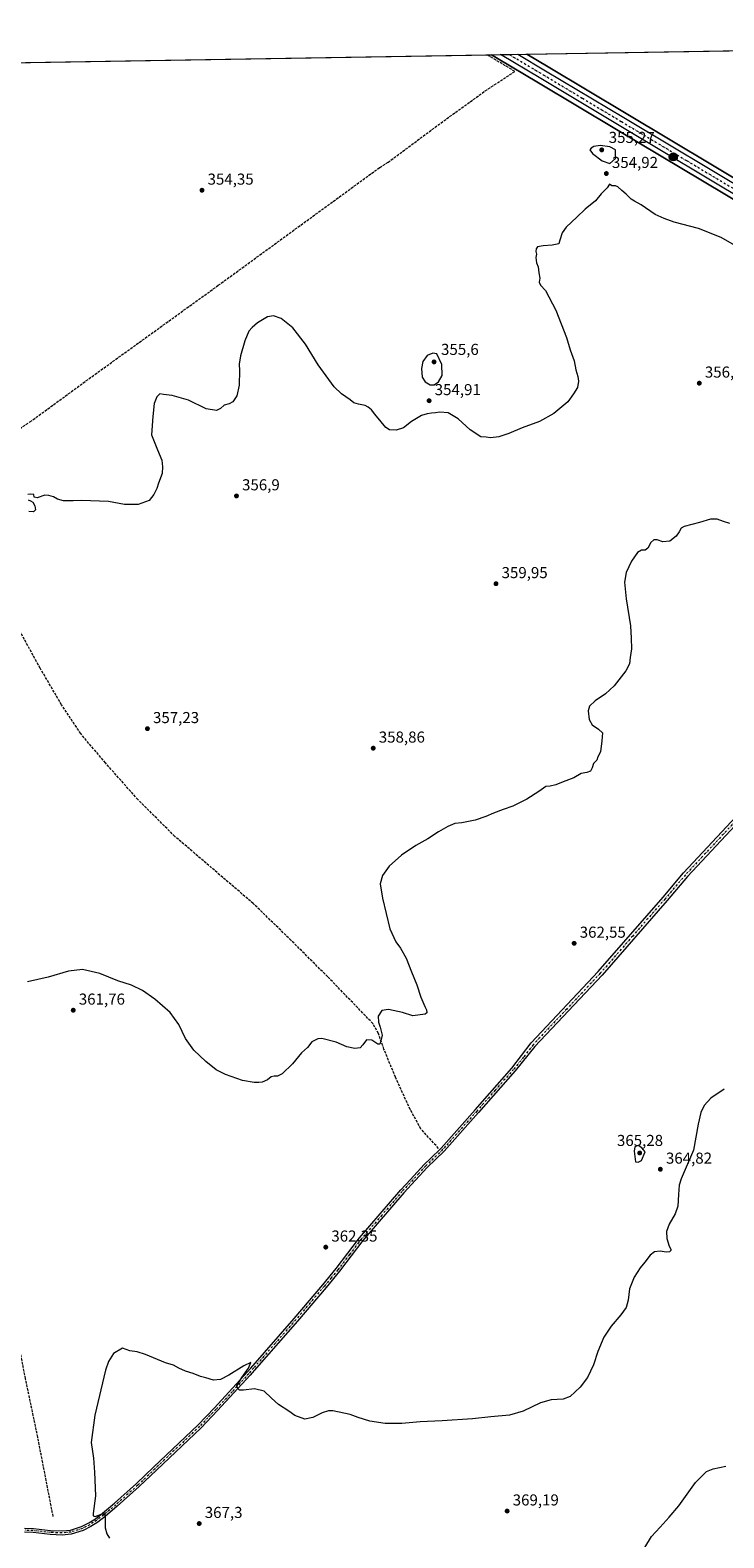
# Model space of a CAD drawing. Units: metres. Extents: x 614880 to 618381, y 4692364 to 4694735.
# Drawn here: x 617086 to 617524, y 4693782 to 4694735 of the extents above; entities that cross this region are included whole.
import ezdxf

# ---------------------------------------------------------------- set-up
doc = ezdxf.new("R2010")
doc.units = ezdxf.units.M
doc.header["$MEASUREMENT"] = 0
doc.linetypes.add('DGN Style 3', pattern=[2.307223, 1.648017, -0.659207])
doc.linetypes.add('DGN Style 4', pattern=[2.638475, 1.318413, -0.659207, 0.001648, -0.659207])
for name, color, linetype, lineweight in [('Camino Cxs', 7, 'Continuous', 0), ('Camino eje', 30, 'DGN Style 4', 13), ('Carretera de calzada única Cxs', 7, 'Continuous', 13), ('Carretera de calzada única eje', 7, 'DGN Style 4', 0), ('Comarca CxS', 21, 'Continuous', 0), ('Comunidad Autónoma CxS', 142, 'Continuous', 0), ('Corriente artificial lineal', 4, 'DGN Style 3', 13), ('Cultivos herbáceos CxS', 92, 'Continuous', 0), ('Curva de nivel normal', 30, 'Continuous', 0), ('Entidad de ámbito territorial', 7, 'Continuous', 0), ('Municipio CxS', 4, 'Continuous', 0), ('Núcleo urbano CxS', 7, 'Continuous', 0), ('Provincia CxS', 1, 'Continuous', 0), ('Punto de cota en terreno', 7, 'Continuous', 0), ('Punto kilométrico de carretera', 7, 'Continuous', 0), ('Rótulo de punto de cota en terreno', 7, 'Continuous', 0), ('Suelo desnudo CxS', 253, 'Continuous', 0)]:
    doc.layers.add(name, color=color, linetype=linetype, lineweight=lineweight)
doc.styles.add('Style-Arial', font='txt')

# ---------------------------------------------------------------- blocks, each defined once
blk = doc.blocks.new('*U11')
at = {"layer": 'Cultivos herbáceos CxS', "color": 92, "linetype": 'Continuous', "lineweight": 0}
blk.add_polyline3d([(614880.35, 4694677.5, 406.2621), (617377.3507, 4694719.1344, 352.7521), (617381.5177, 4694716.6523, 352.7798), (617381.5353, 4694716.6419, 352.7797), (617407.0309, 4694701.4551, 353.0339), (617456.3997, 4694671.8457, 353.9893), (617538.8817, 4694622.6047, 354.4547)], dxfattribs=at)
blk = doc.blocks.new('*U12')
at = {"layer": 'Cultivos herbáceos CxS', "color": 92, "linetype": 'Continuous', "lineweight": 0}
for points in [[(618309.69, 4694734.68, 346.7366), (618313.6021, 4694503.4191, 346.752), (618305.5171, 4694504.6059, 346.8063), (618284.6773, 4694497.8761, 347.5146), (618258.7813, 4694489.7835, 348.7633), (618244.2485, 4694487.0085, 349.5739), (618235.3127, 4694488.0877, 349.9842), (618225.0733, 4694481.6931, 350.8907), (618215.4817, 4694475.7029, 352.0218), (618212.9125, 4694456.1753, 353.55), (618206.2613, 4694443.0901, 354.7426), (618188.7555, 4694427.5255, 355.5789), (618158.4715, 4694416.1769, 355.5465), (618144.6568, 4694419.5651, 356), (618136.1159, 4694422.4141, 356.2856), (618116.5411, 4694428.2691, 357.718), (618124.3173, 4694436.0491, 358.343), (618133.0083, 4694443.8279, 358.0937), (618143.0713, 4694458.0137, 355.7307), (618143.3855, 4694478.8005, 353.6342), (618136.117, 4694496.4647, 352.3797), (618107.9583, 4694506.7489, 352.1656), (618096.2605, 4694488.8697, 353.9751), (618088.0855, 4694482.8991, 354.6263), (618081.0765, 4694469.8835, 356.2343), (618085.9701, 4694457.4315, 358.2359), (618089.6267, 4694438.7033, 358.3726), (618090.6533, 4694427.9115, 357.9333), (618080.4167, 4694421.6897, 357.9097), (618080.1675, 4694421.4529, 357.9262), (618050.0589, 4694429.4473, 357.8218), (618002.3431, 4694442.4287, 357.2426), (617892.9699, 4694471.0023, 357.2325), (617817.3939, 4694490.8255, 357.5868), (617801.4203, 4694495.7623, 357.5634), (617789.0995, 4694505.6165, 357.586), (617788.0907, 4694529.5491, 357.2421), (617772.1483, 4694536.9653, 358.2544), (617779.0575, 4694573.2221, 358.8007), (617782.0103, 4694621.5595, 358.7705), (617777.5825, 4694691.9997, 359.6347), (617771.1239, 4694718.3731, 358.785), (617764.4396, 4694725.5886, 359.0057), (617855.4846, 4694727.1067, 355.5035), (617845.6521, 4694719.6125, 355.8847), (617836.8471, 4694716.5791, 355.8535), (617844.0669, 4694705.5261, 356.2067), (617879.2148, 4694727.5023, 354.9725), (617922.2749, 4694728.2203, 355.6979), (617923.6833, 4694726.4103, 355.8529), (617923.7841, 4694720.6941, 356.4224), (617903.6251, 4694711.4345, 355.231), (617872.2974, 4694687.3611, 355.4732), (617853.5323, 4694671.1385, 355.8092), (617845.6052, 4694652.5707, 355.6319), (617842.0139, 4694644.5787, 355.3895), (617831.4539, 4694626.9019, 355.0882), (617830.7127, 4694613.2311, 355.5309), (617842.8343, 4694594.0711, 355.8239), (617855.8809, 4694586.8131, 356.1357), (617884.6471, 4694557.0063, 357.0649), (617896.4799, 4694551.7641, 357.4122), (617915.4147, 4694548.3709, 357.1699), (617925.7193, 4694540.2989, 356.4691), (617929.0861, 4694529.5591, 356.8572), (617929.2777, 4694518.7619, 357.5413), (617921.1369, 4694499.3453, 357.049), (617937.5743, 4694494.2063, 356.3047), (617967.8822, 4694491.6371, 355.4075), (617973.5319, 4694494.0161, 355.3002), (617977.1933, 4694495.5585, 355.268), (617977.6431, 4694495.7479, 355.2552), (617983.4001, 4694495.4447, 355.3166), (617997.1625, 4694494.7197, 355.174), (618021.8203, 4694488.0387, 354.6296), (618017.1967, 4694512.1923, 353.9951), (618019.3219, 4694526.7453, 352.9398), (618024.9011, 4694534.4701, 352.3438), (618053.6527, 4694538.1989, 351.3101), (618088.0703, 4694540.2535, 350.4759), (618091.3415, 4694539.6399, 350.4389), (618094.5409, 4694539.0397, 350.3639), (618104.508, 4694537.1705, 350.0879), (618108.1895, 4694565.2021, 349.5345), (618097.4187, 4694563.7361, 350.1118), (618088.4508, 4694568.0213, 350.0534), (618080.4739, 4694576.0853, 350.4603), (618078.4891, 4694578.0919, 350.5691), (618077.2829, 4694579.3113, 350.7028), (618071.2973, 4694568.3463, 350.8567), (618065.5941, 4694567.6075, 350.7973), (618057.7629, 4694570.5745, 350.8429), (618053.5721, 4694574.7165, 351.0708), (618048.2265, 4694579.9995, 351.5733), (618038.1785, 4694578.5583, 351.9444), (618027.9539, 4694577.0915, 352.3265), (617998.6889, 4694565.9501, 352.8644), (617981.2227, 4694545.3945, 353.8445), (617965.7749, 4694537.8467, 354.679), (617952.4191, 4694538.8753, 355.2628), (617941.6693, 4694555.6725, 355.1247), (617941.1557, 4694586.5063, 354.3028), (617919.0671, 4694597.2989, 355.0321), (617879.5129, 4694602.4389, 356.2538), (617879.5132, 4694618.8835, 354.6757), (617879.3429, 4694618.8651, 354.6801), (617871.4617, 4694618.0127, 354.7055), (617860.5063, 4694616.8277, 354.5455), (617849.7195, 4694617.3419, 354.2507), (617856.0128, 4694638.7817, 354.1723), (617863.3489, 4694654.7975, 355.3106), (617888.3727, 4694676.2159, 354.5379), (617912.3905, 4694680.0377, 354.6231), (617920.0957, 4694686.7187, 354.0493), (617959.2121, 4694692.7463, 352.7378), (617983.7913, 4694711.6919, 351.1143), (617988.4173, 4694724.7465, 351.881), (617990.3534, 4694729.3554, 352.2582), (618145.3612, 4694731.94, 346.7962), (618137.5193, 4694724.0981, 347.1579), (618133.5505, 4694712.1919, 347.3051), (618134.8735, 4694702.9313, 347.6574), (618137.5193, 4694698.9627, 347.6713), (618146.7797, 4694691.0251, 348.1436), (618153.3943, 4694683.0877, 348.4785), (618161.3319, 4694673.8271, 348.8023), (618167.9465, 4694663.2439, 348.7806), (618178.5297, 4694656.6293, 348.7912), (618191.7589, 4694651.3375, 348.0813), (618195.7277, 4694664.5667, 348.7842), (618197.0507, 4694673.8271, 349.742), (618201.0193, 4694679.1189, 350.6683), (618206.3111, 4694681.7647, 351.0649), (618215.5716, 4694689.7021, 352.1326), (618239.3841, 4694697.6397, 351.0265), (618249.9675, 4694702.9313, 350.5289), (618265.8425, 4694706.9001, 349.192), (618281.7176, 4694714.8377, 348.6103), (618288.3321, 4694720.1293, 348.2706), (618296.2695, 4694729.3897, 347.8488), (618302.4736, 4694734.5597, 347.3188)], [(617706.3966, 4694582.1895, 356.4963), (617713.5885, 4694579.6195, 356.7385), (617723.3488, 4694591.9531, 357.1637), (617740.8152, 4694625.8709, 359.8382), (617749.6089, 4694635.5069, 361.0223), (617751.6019, 4694637.6907, 361.2209), (617758.7939, 4694634.0933, 360.9225), (617762.9035, 4694617.6477, 360.0739), (617755.7111, 4694600.6889, 359.2329), (617736.1905, 4694577.5635, 357.4965), (617738.3985, 4694538.1797, 357.213), (617739.8825, 4694526.1351, 357.1877), (617737.3443, 4694524.3695, 357.1826), (617735.6928, 4694521.5284, 357.3602), (617734.6181, 4694522.0259, 357.2958), (617712.0281, 4694533.6691, 357.0265), (617682.3128, 4694550.5311, 356.9612), (617677.7187, 4694553.2889, 357.0605), (617632.2497, 4694580.5849, 356.5621), (617588.5671, 4694606.6065, 354.8566), (617544.9085, 4694632.6957, 353.9212), (617462.4303, 4694681.9445, 353.3893), (617413.0691, 4694711.5353, 352.7226), (617399.6877, 4694719.5068, 352.7497), (617672.7387, 4694724.0596, 356.9638), (617699.3195, 4694700.1133, 358.3053), (617714.3181, 4694678.1485, 358.6618), (617718.9757, 4694666.1617, 358.8273), (617712.5617, 4694656.7057, 358.105), (617698.6927, 4694650.0247, 356.9754), (617696.8863, 4694622.5601, 356.2134)], [(618314.1652, 4694470.1295, 349.0404), (618316.0794, 4694356.9701, 349.5175), (618256.1385, 4694373.3047, 352.0678), (618193.8391, 4694390.2627, 353.8478), (618224.242, 4694431.9793, 354.0755), (618277.8378, 4694453.9145, 351.5769)]]:
    blk.add_polyline3d(points, close=True, dxfattribs=at)
blk = doc.blocks.new('5PATER')
at = {"layer": 'Suelo desnudo CxS', "linetype": 'Continuous', "lineweight": 0}
h = blk.add_hatch(color=51, dxfattribs=at)
edge = h.paths.add_edge_path()
edge.add_ellipse((0, 0), major_axis=(-0.11, -0.111), ratio=0.999422, start_angle=0, end_angle=360)
blk = doc.blocks.new('5HITCA')
at = {"layer": 'Entidad de ámbito territorial', "linetype": 'Continuous', "lineweight": 0}
h = blk.add_hatch(color=1, dxfattribs=at)
edge = h.paths.add_edge_path()
edge.add_arc((0, 0), 0.256, 0, 360)
at = {"layer": 'Entidad de ámbito territorial', "color": 7, "linetype": 'Continuous', "lineweight": 0}
blk.add_circle((0, 0), 0.256, dxfattribs=at)

msp = doc.modelspace()

# ---------------------------------------------------------------- linework, layer by layer
at = {"layer": 'Camino Cxs', "color": 7, "linetype": 'Continuous', "lineweight": 0}
for points in [[(617082.0201, 4693787.8401, 362.943), (617087.7301, 4693787.6101, 363), (617098.6001, 4693786.3901, 363.2058), (617105.8001, 4693786.1101, 363.4598), (617111.1601, 4693786.6701, 363.707), (617118.1901, 4693788.9001, 364.1853), (617122.6801, 4693791.1301, 364.5927), (617126.8801, 4693793.8001, 364.861), (617131.3801, 4693797.2801, 365.1777), (617139.0601, 4693803.6401, 365.6868), (617152.8701, 4693816.0101, 366.4947), (617163.7401, 4693826.3501, 366.6414), (617191.8401, 4693853.1401, 365.7975), (617202.2601, 4693863.9201, 365.4789), (617222.8601, 4693886.3501, 364.9295), (617225.2201, 4693889.0501, 364.859), (617252.6001, 4693920.4601, 363.6224), (617270.6801, 4693941.7101, 362.9824), (617279.1501, 4693951.9701, 362.7053), (617293.9401, 4693971.3801, 362.3005), (617319.9001, 4694001.6101, 362.0183), (617326.0001, 4694008.2301, 361.9932), (617334.6701, 4694017.6501, 361.9361), (617338.4701, 4694021.3001, 361.892), (617345.4901, 4694028.0501, 361.8656), (617367.0401, 4694052.3101, 362.0322), (617390.2301, 4694078.6601, 361.9573), (617402.4101, 4694094.5301, 362.1565), (617444.8201, 4694139.6801, 362.8998), (617485.7601, 4694186.7201, 362.0844), (617498.7101, 4694201.9601, 362.2712), (617532.0201, 4694237.6501, 362.9254)], [(617082.0201, 4693787.8401, 362.943), (617087.7301, 4693787.6101, 363), (617098.6001, 4693786.3901, 363.2058), (617105.8001, 4693786.1101, 363.4598), (617111.1601, 4693786.6701, 363.707), (617118.1901, 4693788.9001, 364.1853), (617122.6801, 4693791.1301, 364.5927), (617126.8801, 4693793.8001, 364.861), (617131.3801, 4693797.2801, 365.1777), (617139.0601, 4693803.6401, 365.6868), (617152.8701, 4693816.0101, 366.4947), (617163.7401, 4693826.3501, 366.6414), (617191.8401, 4693853.1401, 365.7975), (617202.2601, 4693863.9201, 365.4789), (617222.8601, 4693886.3501, 364.9295), (617225.2201, 4693889.0501, 364.859), (617252.6001, 4693920.4601, 363.6224), (617270.6801, 4693941.7101, 362.9824), (617279.1501, 4693951.9701, 362.7053), (617293.9401, 4693971.3801, 362.3005), (617319.9001, 4694001.6101, 362.0183), (617326.0001, 4694008.2301, 361.9932), (617334.6701, 4694017.6501, 361.9361), (617338.4701, 4694021.3001, 361.892), (617345.4901, 4694028.0501, 361.8656), (617367.0401, 4694052.3101, 362.0322), (617390.2301, 4694078.6601, 361.9573), (617402.4101, 4694094.5301, 362.1565), (617444.8201, 4694139.6801, 362.8998), (617485.7601, 4694186.7201, 362.0844), (617498.7101, 4694201.9601, 362.2712), (617532.0201, 4694237.6501, 362.9254)], [(617534.4801, 4694235.3801, 362.9794), (617501.2101, 4694199.7301, 362.3292), (617488.3001, 4694184.5401, 362.1259), (617447.3101, 4694137.4301, 362.8805), (617404.7201, 4694092.2201, 362.16), (617392.3601, 4694077.0101, 361.994), (617369.0001, 4694050.5701, 362.0488), (617347.3801, 4694026.2301, 361.9398), (617336.5501, 4694015.8201, 361.9737), (617321.8601, 4693999.8701, 362.0775), (617295.9801, 4693969.7201, 362.3073), (617281.2001, 4693950.3301, 362.6191), (617272.6901, 4693940.0301, 362.9066), (617254.5901, 4693918.7401, 363.5229), (617228.7401, 4693889.1101, 364.7392), (617224.8401, 4693884.6201, 364.8642), (617204.1601, 4693862.1301, 365.3941), (617193.6701, 4693851.2901, 365.7187), (617165.5401, 4693824.4601, 366.5728), (617154.6401, 4693814.1001, 366.393), (617140.7601, 4693801.6701, 365.6319), (617133.0101, 4693795.2401, 365.1493), (617128.3801, 4693791.6701, 364.8239), (617123.9701, 4693788.8601, 364.5445), (617119.1701, 4693786.4701, 364.1463), (617111.6901, 4693784.1001, 363.6213), (617105.8801, 4693783.5001, 363.2953), (617098.4101, 4693783.7901, 363.106), (617087.5301, 4693785.0101, 362.9406), (617082.0201, 4693785.2301, 362.8934)], [(617534.4801, 4694235.3801, 362.9794), (617501.2101, 4694199.7301, 362.3292), (617488.3001, 4694184.5401, 362.1259), (617447.3101, 4694137.4301, 362.8805), (617404.7201, 4694092.2201, 362.16), (617392.3601, 4694077.0101, 361.994), (617369.0001, 4694050.5701, 362.0488), (617347.3801, 4694026.2301, 361.9398), (617336.5501, 4694015.8201, 361.9737), (617321.8601, 4693999.8701, 362.0775), (617295.9801, 4693969.7201, 362.3073), (617281.2001, 4693950.3301, 362.6191), (617272.6901, 4693940.0301, 362.9066), (617254.5901, 4693918.7401, 363.5229), (617228.7401, 4693889.1101, 364.7392), (617224.8401, 4693884.6201, 364.8642), (617204.1601, 4693862.1301, 365.3941), (617193.6701, 4693851.2901, 365.7187), (617165.5401, 4693824.4601, 366.5728), (617154.6401, 4693814.1001, 366.393), (617140.7601, 4693801.6701, 365.6319), (617133.0101, 4693795.2401, 365.1493), (617128.3801, 4693791.6701, 364.8239), (617123.9701, 4693788.8601, 364.5445), (617119.1701, 4693786.4701, 364.1463), (617111.6901, 4693784.1001, 363.6213), (617105.8801, 4693783.5001, 363.2953), (617098.4101, 4693783.7901, 363.106), (617087.5301, 4693785.0101, 362.9406), (617082.0201, 4693785.2301, 362.8934)]]:
    msp.add_polyline3d(points, dxfattribs=at)
at = {"layer": 'Camino eje', "color": 30, "linetype": 'DGN Style 4', "lineweight": 13}
for points in [[(617554.6851, 4694260.1551, 363.8866), (617553.7151, 4694259.0851, 363.8518), (617551.9751, 4694257.1601, 363.7656), (617542.2051, 4694246.3851, 363.2712), (617533.2501, 4694236.5151, 362.9608), (617499.9601, 4694200.8451, 362.3024), (617487.0301, 4694185.6301, 362.1154), (617466.5601, 4694162.1101, 362.2373), (617446.0651, 4694138.5551, 362.8925), (617424.8601, 4694115.9801, 362.4765), (617403.5651, 4694093.3751, 362.1568), (617397.4751, 4694085.4401, 362.0513), (617391.2951, 4694077.8351, 361.9849), (617379.6151, 4694064.6151, 361.97), (617368.0201, 4694051.4401, 362.0498), (617348.2851, 4694029.2225, 361.9148)], [(617348.2851, 4694029.2225, 361.9148), (617346.4351, 4694027.1401, 361.905), (617335.6101, 4694016.7351, 361.9599), (617331.2751, 4694012.0251, 361.9921), (617320.8801, 4694000.7401, 362.0551), (617307.9401, 4693985.6651, 362.1465), (617294.9601, 4693970.5501, 362.3117), (617287.5651, 4693960.8451, 362.465), (617280.1751, 4693951.1501, 362.6602), (617275.9201, 4693946.0001, 362.8111), (617271.6851, 4693940.8701, 362.9405), (617262.6351, 4693930.2251, 363.2042), (617253.5951, 4693919.6001, 363.5641), (617240.6701, 4693904.7851, 364.1973), (617226.9801, 4693889.0801, 364.792), (617225.0301, 4693886.8351, 364.8552), (617223.8501, 4693885.4851, 364.8906), (617213.5101, 4693874.2401, 365.1745), (617203.2101, 4693863.0251, 365.4254), (617198.0001, 4693857.6351, 365.5689), (617192.7551, 4693852.2151, 365.7418), (617178.6901, 4693838.8001, 366.2811), (617164.6401, 4693825.4051, 366.6037), (617156.7351, 4693817.8901, 366.5005), (617153.7551, 4693815.0551, 366.4388), (617139.9101, 4693802.6551, 365.6517), (617136.0351, 4693799.4401, 365.4017), (617132.1951, 4693796.2601, 365.1538), (617129.9451, 4693794.5201, 365.0161), (617127.6301, 4693792.7351, 364.8127), (617125.5301, 4693791.4001, 364.7061), (617123.3251, 4693789.9951, 364.5627), (617121.0801, 4693788.8801, 364.372), (617118.6801, 4693787.6851, 364.1218), (617111.4251, 4693785.3851, 363.6619), (617108.5201, 4693785.0851, 363.5024), (617105.8401, 4693784.8051, 363.3777), (617098.5051, 4693785.0901, 363.1554), (617087.6301, 4693786.3101, 362.9729), (617082.0201, 4693786.5351, 362.9347)]]:
    msp.add_polyline3d(points, dxfattribs=at)
at = {"layer": 'Carretera de calzada única Cxs', "color": 7, "linetype": 'Continuous', "lineweight": 13, "extrusion": (-0.001564, -2.60682e-05, 0.999999), "elevation": -734.7247, "flags": 128}
msp.add_lwpolyline([(617382.8501, 4694719.2118), (617393.784, 4694719.3941)], dxfattribs=at)
at = {"layer": 'Carretera de calzada única Cxs', "color": 7, "linetype": 'Continuous', "lineweight": 13}
for points in [[(617540.4201, 4694625.1801, 354.6345), (617457.9401, 4694674.4201, 353.9866), (617408.5701, 4694704.0301, 353.1908), (617383.0529, 4694719.2295, 352.9413), (617393.9867, 4694719.4118, 352.9584), (617411.5301, 4694708.9601, 353.1079), (617460.8901, 4694679.3701, 353.7225), (617543.3701, 4694630.1201, 354.4257)], [(617759.9801, 4694500.6401, 358.3292), (617754.0801, 4694503.2301, 358.4569), (617730.7601, 4694514.1601, 358.6747), (617707.8701, 4694525.9601, 357.7429), (617677.8701, 4694542.9801, 357.4911), (617627.7501, 4694573.0801, 356.6666), (617584.0701, 4694599.0901, 355.3066), (617540.4201, 4694625.1801, 354.6345), (617457.9401, 4694674.4201, 353.9866), (617408.5701, 4694704.0301, 353.1908), (617383.0529, 4694719.2294, 352.9413)], [(617393.9868, 4694719.4117, 352.9584), (617411.5301, 4694708.9601, 353.1079), (617460.8901, 4694679.3701, 353.7225), (617543.3701, 4694630.1201, 354.4257), (617587.0301, 4694604.0301, 355.2836), (617630.7101, 4694578.0101, 356.6542), (617680.8001, 4694547.9401, 357.3637), (617710.6001, 4694531.0301, 357.4591), (617733.3001, 4694519.3301, 357.7762), (617749.2561, 4694511.9441, 359.202)]]:
    msp.add_polyline3d(points, dxfattribs=at)
at = {"layer": 'Carretera de calzada única eje', "color": 7, "linetype": 'DGN Style 4', "lineweight": 0}
msp.add_polyline3d([(617388.523, 4694719.3207, 353.0133), (617410.0501, 4694706.5001, 353.2143), (617434.7301, 4694691.6901, 353.5233), (617459.4101, 4694676.8901, 353.8611), (617500.6401, 4694652.2601, 354.2219), (617541.8901, 4694627.6401, 354.7212), (617563.7301, 4694614.6001, 354.9809), (617585.5501, 4694601.5501, 355.4414), (617629.2301, 4694575.5501, 356.6802), (617654.2601, 4694560.5101, 357.1638), (617679.3301, 4694545.4601, 357.484), (617694.2301, 4694537.0101, 357.6388), (617709.2301, 4694528.5001, 357.7274), (617732.0301, 4694516.7301, 358.1326), (617743.6901, 4694511.2801, 359.7959), (617750.3011, 4694508.2197, 359.5738)], dxfattribs=at)
at = {"layer": 'Comarca CxS', "color": 21, "linetype": 'Continuous', "lineweight": 0, "flags": 128}
msp.add_lwpolyline([(616296.9715, 4692387.3192), (614918.35, 4692364.34), (614904.3106, 4693218.9537), (614880.35, 4694677.5), (615691.239, 4694691.0206), (618309.69, 4694734.68), (618348.82, 4692421.52)], close=True, dxfattribs=at)
at = {"layer": 'Comunidad Autónoma CxS', "color": 142, "linetype": 'Continuous', "lineweight": 0, "flags": 128}
msp.add_lwpolyline([(616296.9715, 4692387.3192), (614918.35, 4692364.34), (614904.3106, 4693218.9537), (614880.35, 4694677.5), (615691.239, 4694691.0206), (618309.69, 4694734.68), (618348.82, 4692421.52)], close=True, dxfattribs=at)
at = {"layer": 'Corriente artificial lineal', "color": 4, "linetype": 'DGN Style 3', "lineweight": 13}
for points in [[(617034.7601, 4694449.7101, 354.6178), (617081.0501, 4694484.1901, 354.0736), (617085.5401, 4694487.0501, 354.0126), (617126.5901, 4694517.0801, 353.9425), (617204.6201, 4694573.4201, 353.8396), (617306.6601, 4694647.9201, 352.7471), (617311.9001, 4694651.1401, 352.7532), (617345.2101, 4694675.9601, 352.6173), (617373.3101, 4694696.2401, 352.8539), (617392.0401, 4694708.6101, 352.6585), (617374.5801, 4694719.0801, 352.6305), (617374.567, 4694719.088, 352.6303)], [(617343.7901, 4694027.9201, 361.687), (617332.6401, 4694040.2001, 361.2794), (617325.9201, 4694052.5401, 361.0121), (617316.6001, 4694072.8301, 360.5304), (617309.3401, 4694090.6401, 360.1777), (617305.7901, 4694100.5101, 359.9846), (617302.3801, 4694106.7601, 359.8372), (617273.7501, 4694136.3801, 359.2704), (617250.6501, 4694159.3601, 358.8276), (617226.7001, 4694182.6601, 358.3451), (617177.1001, 4694225.1001, 357.6853), (617153.8201, 4694248.3301, 357.2767), (617133.2401, 4694271.5201, 357.0192), (617117.6301, 4694290.0901, 356.8497), (617105.5701, 4694308.2301, 356.6837), (617091.9801, 4694331.3901, 356.4199), (617072.0801, 4694367.7501, 356.0183), (617060.3201, 4694392.3701, 355.5896), (617050.3501, 4694415.3501, 355.1576), (617034.7601, 4694449.7101, 354.6178)], [(617100.2201, 4693795.1801, 363.3473), (617090.4901, 4693845.3401, 362.8817), (617082.7401, 4693882.3101, 362.273), (617061.1401, 4693993.5301, 359.8283), (617036.0401, 4694124.9101, 358.3111), (617027.9301, 4694165.6201, 357.992), (617021.2401, 4694198.0901, 357.0257), (617013.6501, 4694233.5901, 356.459), (617007.0301, 4694266.9101, 355.996), (617000.1801, 4694299.2201, 355.6627), (616989.5401, 4694344.4201, 355.309), (616983.1201, 4694375.9801, 354.9039), (616977.9301, 4694395.8501, 354.7332), (616973.8301, 4694403.2701, 354.7594)]]:
    msp.add_polyline3d(points, dxfattribs=at)
at = {"layer": 'Cultivos herbáceos CxS', "color": 92, "linetype": 'Continuous', "lineweight": 0, "extrusion": (0.001658, 2.76452e-05, 0.999999), "elevation": 1506.0287, "flags": 128}
msp.add_lwpolyline([(616852.9553, 4694710.3749), (617373.1337, 4694719.0482)], dxfattribs=at)
at = {"layer": 'Cultivos herbáceos CxS', "color": 92, "linetype": 'Continuous', "lineweight": 0, "extrusion": (-0.043699, -0.000728372, 0.999044), "elevation": -30045.9816, "flags": 128}
msp.add_lwpolyline([(-4683778.1992, 694879.7126), (-4683778.1992, 694882.4995)], dxfattribs=at)
at = {"layer": 'Cultivos herbáceos CxS', "color": 92, "linetype": 'Continuous', "lineweight": 0, "extrusion": (-0.010854, -0.000180979, 0.999941), "elevation": -7198.1604, "flags": 128}
msp.add_lwpolyline([(617367.1478, 4694718.281), (617610.3734, 4694722.3363)], dxfattribs=at)
at = {"layer": 'Cultivos herbáceos CxS', "color": 92, "linetype": 'Continuous', "lineweight": 0}
for points in [[(617377.3505, 4694719.1345, 352.7521), (617381.5177, 4694716.6523, 352.7798), (617381.5353, 4694716.6419, 352.7797), (617407.0309, 4694701.4551, 353.0339), (617456.3997, 4694671.8457, 353.9893), (617538.8817, 4694622.6047, 354.4547), (617582.5331, 4694596.5137, 354.9726), (617626.2103, 4694570.5053, 356.5514), (617669.3983, 4694544.5685, 357.2705)], [(617399.6876, 4694719.5069, 352.7497), (617413.0691, 4694711.5353, 352.7226), (617462.4303, 4694681.9445, 353.3893), (617544.9085, 4694632.6957, 353.9212), (617588.5671, 4694606.6065, 354.8566), (617632.2497, 4694580.5849, 356.5621), (617677.7187, 4694553.2889, 357.0605), (617682.3128, 4694550.5311, 356.9612), (617712.0281, 4694533.6691, 357.0265), (617734.6181, 4694522.0259, 357.2958), (617735.6928, 4694521.5284, 357.3602)]]:
    msp.add_polyline3d(points, dxfattribs=at)
at = {"layer": 'Curva de nivel normal', "color": 30, "linetype": 'Continuous', "lineweight": 0, "flags": 128}
for points, elevation in [([(617446.07, 4694661.7301), (617442.1, 4694661.2101), (617440.22, 4694660.1401), (617439.53, 4694659.1101), (617441.13, 4694656.6501), (617447.31, 4694651.9901), (617452.05, 4694650.3201), (617455.64, 4694653.6501), (617455.77, 4694659.0901), (617452.2, 4694660.8701), (617446.07, 4694661.7301)], 355), ([(617536.45, 4694595.5701), (617522.42, 4694603.6901), (617508.07, 4694609.3901), (617492.74, 4694613.3901), (617486.36, 4694615.6201), (617480.83, 4694618.1601), (617471.95, 4694624.2001), (617467.79, 4694626.6901), (617465.52, 4694627.8401), (617462.42, 4694631.0701), (617459.65, 4694633.3001), (617457.15, 4694635.6701), (617455.59, 4694636.3801), (617453.28, 4694636.3601), (617451.98, 4694637.2301), (617450.47, 4694635.0501), (617446.53, 4694631.2801), (617442.96, 4694626.8101), (617436.51, 4694621.5501), (617431.19, 4694616.4001), (617424.6, 4694610.2601), (617421.89, 4694606.6501), (617420.48, 4694601.9901), (617419.95, 4694599.5201), (617415.7, 4694598.6801), (617409.88, 4694598.4601), (617406.46, 4694597.6501), (617405.49, 4694596.5401), (617405.36, 4694594.7001), (617405.72, 4694593.1901), (617405.38, 4694590.9901), (617405.72, 4694587.6501), (617406.84, 4694584.9901), (617407.32, 4694581.3601), (617407.9, 4694577.8201), (617407.54, 4694575.3601), (617408.18, 4694573.4301), (617411.38, 4694570.0801), (617418.05, 4694557.7001), (617424.82, 4694540.4001), (617427, 4694532.6701), (617429.62, 4694525.7101), (617430.67, 4694519.9501), (617431.93, 4694515.8601), (617432.26, 4694512.8801), (617431.58, 4694508.8001), (617429.13, 4694504.8501), (617425.52, 4694499.6801), (617416.66, 4694492.4501), (617407.66, 4694487.2601), (617396.66, 4694483.2201), (617388.32, 4694479.6401), (617381.99, 4694477.5301), (617376.66, 4694476.9301), (617373.9, 4694477.4001), (617370.65, 4694477.7101), (617363.9, 4694482.0001), (617356.32, 4694489.0901), (617349.99, 4694492.7601), (617344.66, 4694493.1801), (617341.9, 4694492.7201), (617339.42, 4694492.6201), (617336.64, 4694492.0801), (617333.08, 4694491.1801), (617326.65, 4694487.3701), (617321.65, 4694483.3101), (617317.03, 4694481.8201), (617312.81, 4694482.1401), (617310.51, 4694483.5501), (617307.66, 4694487.1601), (617303.64, 4694491.9701), (617301.45, 4694494.7801), (617299.36, 4694496.3501), (617297.51, 4694497.5001), (617293.24, 4694498.2301), (617290.19, 4694499.1801), (617288.03, 4694500.9401), (617282.5, 4694504.7401), (617277.95, 4694509.1701), (617267.8, 4694523.1301), (617259.72, 4694536.1001), (617251.71, 4694546.5801), (617244.45, 4694552.5001), (617239.54, 4694554.2101), (617235.81, 4694553.3901), (617229.48, 4694549.6301), (617226.06, 4694546.7201), (617223.89, 4694544.5001), (617221.34, 4694538.3501), (617218.66, 4694528.7401), (617217.86, 4694523.5001), (617218.05, 4694519.6001), (617217.79, 4694510.3101), (617216.37, 4694503.6401), (617213.71, 4694499.8401), (617211.54, 4694498.5401), (617208.3, 4694497.5601), (617205.97, 4694495.5201), (617203.4, 4694494.1801), (617197.01, 4694495.2601), (617185.73, 4694500.7401), (617179.97, 4694502.5301), (617175.46, 4694503.6801), (617169.92, 4694504.3501), (617167.71, 4694504.8001), (617165.65, 4694502.9801), (617164.15, 4694498.6401), (617163.19, 4694490.4801), (617162.43, 4694478.8401), (617166.18, 4694469.5201), (617168.99, 4694462.8001), (617169.3, 4694458.7401), (617169.16, 4694454.4901), (617166.7, 4694448.3001), (617165.83, 4694444.9701), (617163.81, 4694441.2601), (617160.92, 4694437.3001), (617153.97, 4694434.7801), (617145.3, 4694434.7901), (617135.22, 4694436.8401), (617118.08, 4694437.4201), (617112.8, 4694437.0901), (617106.7, 4694437.1701), (617102.93, 4694438.2201), (617100.39, 4694439.7301), (617097.44, 4694440.4501), (617095, 4694440.6701), (617090.07, 4694439.0801), (617088.22, 4694439.5601), (617087.89, 4694441.2301), (617086.1, 4694441.4401), (617084.24, 4694441.2501)], 355), ([(617340.17, 4694530.5701), (617336.57, 4694529.1201), (617333.9, 4694525.3101), (617333.08, 4694520.8601), (617333.51, 4694515.3501), (617335.44, 4694512.4401), (617338.51, 4694510.5001), (617340.98, 4694510.4201), (617343.86, 4694512.3201), (617346.05, 4694516.4101), (617345.84, 4694523.3601), (617342.67, 4694529.9901), (617340.17, 4694530.5701)], 355), ([(617084.5, 4694437.8401), (617085.84, 4694437.1801), (617087.26, 4694436.2701), (617088.62, 4694434.0601), (617089.03, 4694431.5501), (617087.76, 4694430.3101), (617084.89, 4694430.4601)], 355), ([(617527.87, 4694422.7601), (617524, 4694424.0301), (617520, 4694425.6801), (617515.67, 4694425.5301), (617508.84, 4694423.5401), (617499.04, 4694421.0001), (617497.29, 4694419.8901), (617495.96, 4694417.6301), (617494.15, 4694414.9201), (617490.06, 4694411.7201), (617485.7, 4694411.2801), (617481.94, 4694412.5001), (617479.91, 4694412.5601), (617477.97, 4694410.7601), (617476.09, 4694407.2301), (617474.38, 4694406.0201), (617472.1, 4694405.9801), (617469.62, 4694404.5701), (617465.79, 4694399.0001), (617462.34, 4694391.8401), (617461.44, 4694385.7701), (617462.54, 4694375.1701), (617465.26, 4694358.2201), (617465.7, 4694350.3201), (617465.72, 4694343.6801), (617464.95, 4694338.2401), (617464.48, 4694334.1601), (617462.22, 4694329.6401), (617454.94, 4694320.3101), (617449.33, 4694315.1401), (617442.81, 4694310.7401), (617439.26, 4694307.5001), (617438.38, 4694304.5201), (617439.04, 4694299.0001), (617440.94, 4694295.5601), (617444.87, 4694292.8101), (617447.4, 4694290.6301), (617447.02, 4694285.5201), (617446.23, 4694278.4301), (617444.56, 4694275.2801), (617443.98, 4694273.2801), (617441.72, 4694271.1401), (617440.96, 4694268.5001), (617439.86, 4694266.2601), (617437.66, 4694265.3901), (617433.99, 4694264.7401), (617429.32, 4694262.1801), (617422.66, 4694259.6501), (617417.99, 4694257.5901), (617414.32, 4694256.9301), (617411.66, 4694256.6101), (617407.32, 4694253.4801), (617399.66, 4694248.5501), (617390.84, 4694244.2201), (617384.72, 4694242.1401), (617378.59, 4694239.8601), (617373.67, 4694237.6501), (617367.08, 4694235.4401), (617358.48, 4694233.7501), (617354.03, 4694233.1501), (617349.66, 4694231.2901), (617343.86, 4694227.9201), (617337.14, 4694223.5001), (617329.52, 4694219.2501), (617320.31, 4694213.1401), (617312.65, 4694206.2401), (617308.42, 4694200.3601), (617307, 4694195.1001), (617308.33, 4694185.9401), (617313.1, 4694166.7401), (617316.76, 4694158.4501), (617319.84, 4694154.4701), (617323.32, 4694148.1701), (617326.73, 4694139.5101), (617330.16, 4694131.2701), (617332.7, 4694123.5201), (617335.15, 4694117.6701), (617336.3, 4694115.5001), (617336.41, 4694113.6001), (617335.4, 4694112.8101), (617327.65, 4694111.5801), (617321.1, 4694113.7201), (617312.13, 4694115.6201), (617307.94, 4694115.0901), (617305.64, 4694111.3601), (617305.84, 4694107.6001), (617306.9, 4694104.4501), (617308.23, 4694099.5201), (617307.23, 4694095.1101), (617306.63, 4694093.8401), (617305.38, 4694093.7201), (617301.7, 4694096.3201), (617298.26, 4694096.4801), (617296.06, 4694093.3601), (617294.21, 4694091.4401), (617290.98, 4694090.9601), (617285.88, 4694092.1801), (617279.2, 4694095.0801), (617270.03, 4694097.4401), (617267.44, 4694097.1401), (617263.75, 4694095.1601), (617260.95, 4694091.6001), (617257.28, 4694088.2701), (617251.58, 4694081.3701), (617244.98, 4694075.0401), (617241.97, 4694073.4601), (617239.97, 4694073.6101), (617237.97, 4694073.0201), (617235.64, 4694071.2601), (617232.39, 4694069.6801), (617230.3, 4694069.5901), (617227.22, 4694069.5101), (617219.92, 4694070.8801), (617209.23, 4694074.5201), (617203.32, 4694077.6001), (617196.75, 4694082.7101), (617189.24, 4694089.8701), (617183.8, 4694097.4301), (617179.56, 4694106.2901), (617174.18, 4694113.8501), (617164.57, 4694122.3001), (617156.76, 4694127.7301), (617149.78, 4694131.0801), (617141.13, 4694133.7701), (617129.67, 4694138.3701), (617118.79, 4694141.0001), (617109.96, 4694139.9901), (617097.14, 4694136.1201), (617083.9, 4694133.2001)], 360), ([(617524.46, 4694065.2601), (617515.94, 4694059.5301), (617511.8, 4694054.9401), (617509.65, 4694050.5801), (617508.02, 4694043.1901), (617504.92, 4694026.8001), (617497.18, 4694008.6801), (617495.93, 4694004.6001), (617495.51, 4693998.7701), (617495.1, 4693991.3601), (617493.37, 4693986.4601), (617489.59, 4693979.9201), (617487.9, 4693975.2501), (617488.07, 4693970.9201), (617489.53, 4693966.0701), (617490.7, 4693964.2001), (617490.74, 4693963.2601), (617489.81, 4693962.4701), (617487.67, 4693962.2901), (617484, 4693963.0201), (617480.33, 4693962.4801), (617477.67, 4693960.4701), (617474.26, 4693955.9201), (617471.25, 4693952.4801), (617467.5, 4693946.5001), (617464.52, 4693939.1401), (617463.61, 4693931.9201), (617462.34, 4693927.2501), (617459.14, 4693922.5801), (617452.93, 4693915.5801), (617448.37, 4693908.5801), (617444.58, 4693899.5801), (617441.71, 4693891.1001), (617438, 4693883.0201), (617433.32, 4693876.8801), (617426.99, 4693871.0001), (617422.66, 4693869.3501), (617414.99, 4693869.0601), (617408.32, 4693867.1401), (617397.32, 4693861.7801), (617388.66, 4693859.3501), (617376.99, 4693858.2801), (617365.36, 4693857.0101), (617346.13, 4693855.6801), (617332.11, 4693855.0401), (617320.7, 4693854.0301), (617310.08, 4693853.9601), (617300.31, 4693855.4301), (617292.98, 4693857.7001), (617287.9, 4693859.6001), (617277.07, 4693861.9101), (617274.29, 4693861.9801), (617270.26, 4693860.8201), (617264.4, 4693857.7101), (617259.31, 4693856.7701), (617253.01, 4693859.0701), (617249.1, 4693861.8801), (617242.71, 4693866.0801), (617238.13, 4693869.9201), (617233.68, 4693874.4601), (617227.54, 4693875.8501), (617220.59, 4693874.9701), (617218.06, 4693875.0801), (617216.98, 4693876.1801), (617216.38, 4693877.7701), (617219.43, 4693883.1601), (617223.67, 4693888.9701), (617225.24, 4693892.5301), (617220.7, 4693890.4901), (617211.3, 4693884.5301), (617205.97, 4693881.8401), (617201.64, 4693881.4501), (617196.64, 4693882.8601), (617193.41, 4693883.6801), (617188.66, 4693885.6001), (617183.78, 4693887.0401), (617179.64, 4693888.9001), (617176.31, 4693890.9201), (617171.16, 4693892.3801), (617158.59, 4693897.7001), (617153.25, 4693899.2901), (617148.63, 4693899.8701), (617143.96, 4693901.6401), (617138.29, 4693898.1801), (617135.09, 4693893.2901), (617133.22, 4693887.7501), (617126.59, 4693859.2401), (617124.32, 4693841.9401), (617125.69, 4693832.0301), (617126.29, 4693823.2701), (617126.97, 4693808.2401), (617125.47, 4693797.1501), (617125.4, 4693795.6601), (617126.76, 4693795.2801), (617131.13, 4693796.9901), (617132.86, 4693796.9501), (617133.17, 4693794.2301), (617133.02, 4693788.0601), (617134.12, 4693784.2501), (617135.86, 4693781.6201)], 365), ([(617470.12, 4694029.6401), (617467.99, 4694028.8901), (617467.42, 4694026.0601), (617468.24, 4694019.4601), (617469.97, 4694019.1401), (617472.17, 4694020.3101), (617474.45, 4694025.7101), (617472.43, 4694028.3401), (617470.12, 4694029.6401)], 365), ([(617474.17, 4693775.7001), (617478.47, 4693782.6401), (617484.01, 4693788.4001), (617489.61, 4693794.6901), (617495.63, 4693801.9001), (617506.26, 4693816.7401), (617513.23, 4693823.5601), (617517.33, 4693825.3601), (617525.34, 4693826.9801)], 370)]:
    msp.add_lwpolyline(points, dxfattribs=dict(at, elevation=elevation))
at = {"layer": 'Municipio CxS', "color": 4, "linetype": 'Continuous', "lineweight": 0, "flags": 128}
msp.add_lwpolyline([(615691.239, 4694691.0206), (618309.69, 4694734.68), (618348.82, 4692421.52), (616296.9715, 4692387.3192)], dxfattribs=at)
at = {"layer": 'Núcleo urbano CxS', "color": 7, "linetype": 'Continuous', "lineweight": 0, "extrusion": (-0.030019, -0.000500652, 0.999549), "elevation": -20530.9696, "flags": 128}
msp.add_lwpolyline([(-4683771.3091, 695275.1048), (-4683771.3091, 695280.8104)], dxfattribs=at)
at = {"layer": 'Núcleo urbano CxS', "color": 7, "linetype": 'Continuous', "lineweight": 0, "extrusion": (-0.00784, -0.000130716, 0.999969), "elevation": -5101.1765, "flags": 128}
msp.add_lwpolyline([(617366.8447, 4694718.6028), (617372.3149, 4694718.694)], dxfattribs=at)
at = {"layer": 'Núcleo urbano CxS', "color": 7, "linetype": 'Continuous', "lineweight": 0, "extrusion": (0.007977, 0.000133009, 0.999968), "elevation": 5902.502, "flags": 128}
msp.add_lwpolyline([(617366.0624, 4694718.5771), (617371.5263, 4694718.6682)], dxfattribs=at)
at = {"layer": 'Núcleo urbano CxS', "color": 7, "linetype": 'Continuous', "lineweight": 0, "extrusion": (0.030324, 0.000505315, 0.99954), "elevation": 21446.7477, "flags": 128}
msp.add_lwpolyline([(4683780.862, -695199.7476), (4683780.862, -695205.4519)], dxfattribs=at)
at = {"layer": 'Núcleo urbano CxS', "color": 7, "linetype": 'Continuous', "lineweight": 0}
for points in [[(617377.3505, 4694719.1345, 352.7521), (617381.5177, 4694716.6523, 352.7798), (617381.5353, 4694716.6419, 352.7797), (617407.0309, 4694701.4551, 353.0339), (617456.3997, 4694671.8457, 353.9893), (617538.8817, 4694622.6047, 354.4547), (617582.5331, 4694596.5137, 354.9726), (617626.2103, 4694570.5053, 356.5514), (617669.3983, 4694544.5685, 357.2705)], [(617538.8817, 4694622.6047, 354.4547), (617456.3997, 4694671.8457, 353.9893), (617407.0309, 4694701.4551, 353.0339), (617381.5353, 4694716.6419, 352.7797), (617381.5177, 4694716.6523, 352.7798), (617377.3507, 4694719.1344, 352.7521), (617399.6877, 4694719.5068, 352.7497), (617413.0691, 4694711.5353, 352.7226), (617462.4303, 4694681.9445, 353.3893), (617544.9085, 4694632.6957, 353.9212)], [(617399.6876, 4694719.5069, 352.7497), (617413.0691, 4694711.5353, 352.7226), (617462.4303, 4694681.9445, 353.3893), (617544.9085, 4694632.6957, 353.9212), (617588.5671, 4694606.6065, 354.8566), (617632.2497, 4694580.5849, 356.5621), (617677.7187, 4694553.2889, 357.0605), (617682.3128, 4694550.5311, 356.9612), (617712.0281, 4694533.6691, 357.0265), (617734.6181, 4694522.0259, 357.2958), (617735.6928, 4694521.5284, 357.3602)]]:
    msp.add_polyline3d(points, dxfattribs=at)
at = {"layer": 'Provincia CxS', "color": 1, "linetype": 'Continuous', "lineweight": 0, "flags": 128}
msp.add_lwpolyline([(616296.9715, 4692387.3192), (614918.35, 4692364.34), (614904.3106, 4693218.9537), (614880.35, 4694677.5), (615691.239, 4694691.0206), (618309.69, 4694734.68), (618348.82, 4692421.52)], close=True, dxfattribs=at)

# ---------------------------------------------------------------- block references
at = {"layer": 'Cultivos herbáceos CxS', "color": 92, "linetype": 'Continuous', "lineweight": 0}
for name in ['*U12', '*U11']:
    msp.add_blockref(name, (0, 0), dxfattribs=at)
at = {"layer": 'Punto de cota en terreno', "color": 7, "linetype": 'Continuous', "lineweight": 0, "xscale": 10, "yscale": 10, "zscale": 10}
for p in [(617447, 4694659, 355.27), (617449.9, 4694644.05, 354.92), (617194.29, 4694633.49, 354.35), (617341, 4694525, 355.6), (617508.65, 4694511.54, 356.07), (617337.88, 4694500.45, 354.91), (617216.09, 4694440.29, 356.9), (617380.15, 4694384.79, 359.95), (617159.8, 4694293.17, 357.23), (617302.53, 4694280.84, 358.86), (617429.55, 4694157.51, 362.55), (617112.9, 4694115.22, 361.76), (617471, 4694025, 365.28), (617484.05, 4694014.69, 364.82), (617272.54, 4693965.46, 362.35), (617192.53, 4693790.76, 367.3), (617387.19, 4693798.65, 369.19)]:
    msp.add_blockref('5PATER', p, dxfattribs=at)
at = {"layer": 'Punto kilométrico de carretera', "color": 7, "linetype": 'Continuous', "lineweight": 0, "xscale": 10, "yscale": 10, "zscale": 10}
msp.add_blockref('5HITCA', (617492.2203, 4694654.5749, 354.2406), dxfattribs=at)

# ---------------------------------------------------------------- texts
at = {"layer": 'Rótulo de punto de cota en terreno', "color": 7, "linetype": 'Continuous', "lineweight": 0, "style": 'Style-Arial'}
for s, p in [('355,27', (617451.4097, 4694663.4097)), ('354,92', (617453.4278, 4694647.5778)), ('354,35', (617197.8178, 4694637.0178)), ('355,6', (617345.4097, 4694529.4097)), ('356,07', (617512.1778, 4694515.0678)), ('354,91', (617341.4078, 4694503.9778)), ('356,9', (617219.6178, 4694443.8178)), ('359,95', (617383.6778, 4694388.3178)), ('357,23', (617163.3278, 4694296.6978)), ('358,86', (617306.0578, 4694284.3678)), ('362,55', (617433.0778, 4694161.0378)), ('361,76', (617116.4278, 4694118.7478)), ('365,28', (617456.6072, 4694029.4097)), ('364,82', (617487.5778, 4694018.2178)), ('362,35', (617276.0678, 4693968.9878)), ('369,19', (617390.7178, 4693802.1778)), ('367,3', (617196.0578, 4693794.2878))]:
    msp.add_text(s, height=7, dxfattribs=at).set_placement(p)

doc.saveas('drawing.dxf')
